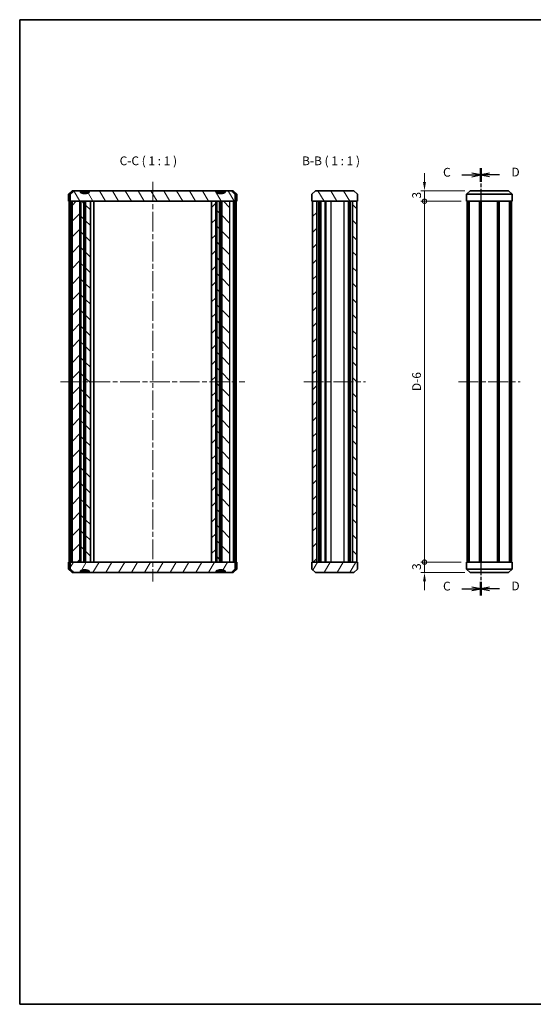
# Model space of a CAD drawing. Units: millimetres. Extents: x 0 to 1594, y 0 to 422.
# Drawn here: x 401 to 548, y 0 to 281 of the extents above; entities that cross this region are included whole.
import ezdxf

# ---------------------------------------------------------------- set-up
doc = ezdxf.new("R2010")
doc.units = ezdxf.units.MM
doc.linetypes.add('CHAIN', pattern=[0.3543, 0.2362, -0.0295, 0.0591, -0.0295])
doc.layers.get('Defpoints').update_dxf_attribs({"lineweight": 25})
for name, color, linetype, lineweight in [('Border (ISO)', 7, 'Continuous', 35), ('Dimension (ISO)', 7, 'Continuous', 18), ('Section Line (ISO)', 7, 'CHAIN', 25), ('Symbol (ISO)', 7, 'Continuous', 18), ('Visible (ISO)', 7, 'Continuous', 35), ('Visible Narrow (ISO)', 7, 'Continuous', 25)]:
    doc.layers.add(name, color=color, linetype=linetype, lineweight=lineweight)
doc.layers.add('Centerline (ISO)', color=7, linetype='Continuous', lineweight=18, true_color=0x80ffff)
doc.layers.add('Hatch (ISO)', color=1, linetype='Continuous', lineweight=18, true_color=0xff0000)
doc.styles.add('Note Text (TK)', font='txt')
doc.dimstyles.new('Default - Method 1b (TK)', dxfattribs={"dimtxt": 2.5, "dimasz": 2.5, "dimexe": 1, "dimexo": 1.5, "dimgap": 1, "dimtad": 1, "dimtoh": 1, "dimrnd": 1e-08, "dimdsep": 46, "dimtxsty": 'Note Text (TK)', "dimcen": 0.09, "dimdle": 5, "dimclrd": 100, "dimclre": 100, "dimclrt": 7, "dimadec": 1, "dimazin": 1, "dimtfac": 1, "dimtmove": 0, "dimatfit": 3, "dimfxl": 0, "dimtolj": 1, "dimlwd": -1, "dimlwe": -1, "dimarcsym": 0})
pattern_1 = [(45, (386.5, -8), (-2.245064, 2.245064), [])]
pattern_2 = [(135.0002, (386.5, -8), (-2.245056, -2.245072), [])]
pattern_3 = [(60, (386.5, -8), (-2.74963, 1.5875), [])]
pattern_4 = [(120.0002, (386.5, -8), (-2.749626, -1.58751), [])]

# ---------------------------------------------------------------- blocks, each defined once
blk = doc.blocks.new('図面枠 tk図枠')
at = {"layer": 'Border (ISO)'}
for p, q in [((14.5, 289), (405.5, 289)), ((14.5, 289), (14.5, 8)), ((14.5, 8), (405.5, 8))]:
    blk.add_line(p, q, dxfattribs=at)
blk = doc.blocks.new('2dTransSection2')
at = {"layer": 'Section Line (ISO)', "linetype": 'Continuous'}
for p, q in [((140.72, 244.7), (143.59, 244.7)), ((146.09, 244.7), (143.59, 245.2)), ((143.59, 244.7), (146.09, 244.7)), ((143.59, 244.2), (146.09, 244.7)), ((140.72, 126.59), (143.59, 126.59)), ((146.09, 126.59), (143.59, 127.09)), ((143.59, 126.59), (146.09, 126.59)), ((143.59, 126.09), (146.09, 126.59))]:
    blk.add_line(p, q, dxfattribs=at)
at = {"layer": 'Section Line (ISO)', "linetype": 'CHAIN', "ltscale": 16.667955}
blk.add_line((146.09, 246.65), (146.09, 124.64), dxfattribs=at)
at = {"layer": 'Section Line (ISO)', "linetype": 'Continuous', "lineweight": 50}
for p, q in [((146.09, 246.65), (146.09, 242.75)), ((146.09, 128.54), (146.09, 124.64))]:
    blk.add_line(p, q, dxfattribs=at)
at = {"layer": 'Section Line (ISO)', "char_height": 2.5, "attachment_point": 7, "style": 'Note Text (TK)'}
for insert in [(135.33, 243.43), (135.33, 125.32)]:
    blk.add_mtext('C', dxfattribs=dict(at, insert=insert))
blk = doc.blocks.new('2dTransSection3')
at = {"layer": 'Section Line (ISO)', "linetype": 'CHAIN', "ltscale": 16.668879}
blk.add_line((146.09, 246.66), (146.09, 124.64), dxfattribs=at)
at = {"layer": 'Section Line (ISO)', "linetype": 'Continuous', "lineweight": 50}
for p, q in [((146.09, 246.66), (146.09, 242.75)), ((146.09, 128.54), (146.09, 124.64))]:
    blk.add_line(p, q, dxfattribs=at)
at = {"layer": 'Section Line (ISO)', "linetype": 'Continuous'}
for p, q in [((148.59, 245.21), (146.09, 244.71)), ((148.59, 244.71), (146.09, 244.71)), ((146.09, 244.71), (148.59, 244.21)), ((151.46, 244.71), (148.59, 244.71)), ((148.59, 127.09), (146.09, 126.59)), ((148.59, 126.59), (146.09, 126.59)), ((146.09, 126.59), (148.59, 126.09)), ((151.46, 126.59), (148.59, 126.59))]:
    blk.add_line(p, q, dxfattribs=at)
at = {"layer": 'Section Line (ISO)', "char_height": 2.5, "attachment_point": 7, "style": 'Note Text (TK)'}
for insert in [(154.86, 243.48), (154.86, 125.36)]:
    blk.add_mtext('D', dxfattribs=dict(at, insert=insert))
blk = doc.blocks.new('_DotSmall')
at = {"color": 0, "linetype": 'ByBlock', "const_width": 0.5}
blk.add_lwpolyline([(-0.0625, 0, 1), (0.0625, 0, 1)], format="xyb", close=True, dxfattribs=at)
blk = doc.blocks.new('*D40')
at = {"layer": 'Defpoints', "color": 0, "transparency": 16777216}
for p in [(516.54, 232.19), (529.54, 232.19), (528.54, 229.19)]:
    blk.add_point(p, dxfattribs=at)
at = {"layer": 'Dimension (ISO)', "color": 100, "transparency": 16777216}
for p, q in [((516.54, 234.69), (516.54, 237.19)), ((528.04, 232.19), (515.54, 232.19)), ((516.54, 229.19), (516.54, 232.19)), ((527.04, 229.19), (515.54, 229.19)), ((516.54, 229.19), (516.54, 226.69))]:
    blk.add_line(p, q, dxfattribs=at)
blk.add_solid([(516.12, 234.69), (516.96, 234.69), (516.54, 232.19)], dxfattribs=at)
at = {"layer": 'Dimension (ISO)', "color": 100, "transparency": 16777216, "xscale": 2.5, "yscale": 2.5, "zscale": 2.5, "rotation": 90}
blk.add_blockref('_DotSmall', (516.54, 229.19), dxfattribs=at)
at = {"layer": 'Dimension (ISO)', "color": 7, "transparency": 16777216, "insert": (514.29, 229.96), "char_height": 2.5, "attachment_point": 4, "rotation": 90, "style": 'Note Text (TK)'}
blk.add_mtext('\\A1;3', dxfattribs=at)
blk = doc.blocks.new('*D41')
at = {"layer": 'Defpoints', "color": 0, "transparency": 16777216}
for p in [(516.54, 229.19), (528.54, 229.19), (528.54, 126.19)]:
    blk.add_point(p, dxfattribs=at)
at = {"layer": 'Dimension (ISO)', "color": 100, "transparency": 16777216}
for p, q in [((527.04, 229.19), (515.54, 229.19)), ((516.54, 126.19), (516.54, 229.19)), ((527.04, 126.19), (515.54, 126.19))]:
    blk.add_line(p, q, dxfattribs=at)
at = {"layer": 'Dimension (ISO)', "color": 100, "transparency": 16777216, "xscale": 2.5, "yscale": 2.5, "zscale": 2.5}
for p, rotation in [((516.54, 229.19), 90), ((516.54, 126.19), 270)]:
    blk.add_blockref('_DotSmall', p, dxfattribs=dict(at, rotation=rotation))
at = {"layer": 'Dimension (ISO)', "color": 7, "transparency": 16777216, "insert": (514.29, 174.25), "char_height": 2.5, "attachment_point": 4, "rotation": 90, "style": 'Note Text (TK)'}
blk.add_mtext('\\A1; \\fＭＳ Ｐゴシック|b0|i0;\\H2.5000;D-6', dxfattribs=at)
blk = doc.blocks.new('*D42')
at = {"layer": 'Defpoints', "color": 0, "transparency": 16777216}
for p in [(516.54, 126.19), (528.54, 126.19), (529.54, 123.19)]:
    blk.add_point(p, dxfattribs=at)
at = {"layer": 'Dimension (ISO)', "color": 100, "transparency": 16777216}
for p, q in [((516.54, 126.19), (516.54, 128.69)), ((527.04, 126.19), (515.54, 126.19)), ((516.54, 123.19), (516.54, 126.19)), ((528.04, 123.19), (515.54, 123.19)), ((516.54, 120.69), (516.54, 118.19))]:
    blk.add_line(p, q, dxfattribs=at)
blk.add_solid([(516.12, 120.69), (516.96, 120.69), (516.54, 123.19)], dxfattribs=at)
at = {"layer": 'Dimension (ISO)', "color": 100, "transparency": 16777216, "xscale": 2.5, "yscale": 2.5, "zscale": 2.5, "rotation": 270}
blk.add_blockref('_DotSmall', (516.54, 126.19), dxfattribs=at)
at = {"layer": 'Dimension (ISO)', "color": 7, "transparency": 16777216, "insert": (514.29, 123.96), "char_height": 2.5, "attachment_point": 4, "rotation": 90, "style": 'Note Text (TK)'}
blk.add_mtext('\\A1;3', dxfattribs=at)

msp = doc.modelspace()

# ---------------------------------------------------------------- hatches: boundary and pattern name
at = {"layer": 'Hatch (ISO)'}
h = msp.add_hatch(dxfattribs=at)
h.set_pattern_fill('ANSI31', color=256, scale=25.4, angle=75.000175, style=0)
h.set_pattern_definition(pattern_4)
edge = h.paths.add_edge_path()
edge.add_line((457.1162, 232.1888), (420.8142, 232.1888))
edge.add_line((420.8142, 232.1888), (420.8142, 231.6888))
edge.add_spline(control_points=[(420.8142, 231.6888), (420.4205, 231.51), (420.0627, 231.4388)], knot_values=[0, 0, 0, 0.07470394, 0.07470394, 0.07470394], weights=[1, 1.03560629, 1.05050505], degree=2, periodic=0)
edge.add_spline(control_points=[(420.0627, 231.4388), (419.5652, 231.3398), (419.0677, 231.4388)], knot_values=[0.07470394, 0.07470394, 0.07470394, 0.18220071, 0.18220071, 0.18220071], weights=[1.05050505, 1.07194393, 1.05050505], degree=2, periodic=0)
edge.add_spline(control_points=[(419.0677, 231.4388), (418.7098, 231.51), (418.3162, 231.6888)], knot_values=[0.18220071, 0.18220071, 0.18220071, 0.25690465, 0.25690465, 0.25690465], weights=[1.05050505, 1.03560629, 1], degree=2, periodic=0)
edge.add_line((418.3162, 231.6888), (418.3162, 232.1888))
edge.add_line((418.3162, 232.1888), (416.541, 232.1888))
edge.add_spline(control_points=[(416.541, 232.1888), (416.0385, 231.7389), (415.4446, 231.1888)], knot_values=[0, 0, 0, 0.1483969, 0.1483969, 0.1483969], weights=[1, 1.00420036, 1], degree=2, periodic=0)
edge.add_line((415.4446, 231.1888), (415.4446, 229.1888))
edge.add_line((415.4446, 229.1888), (415.9334, 229.1888))
edge.add_line((415.9334, 229.1888), (418.1777, 229.1888))
edge.add_line((418.1777, 229.1888), (418.4856, 229.1888))
edge.add_line((418.4856, 229.1888), (419.3229, 229.1888))
edge.add_line((419.3229, 229.1888), (419.3806, 229.1888))
edge.add_line((419.3806, 229.1888), (419.7497, 229.1888))
edge.add_line((419.7497, 229.1888), (419.8074, 229.1888))
edge.add_line((419.8074, 229.1888), (421.2037, 229.1888))
edge.add_line((421.2037, 229.1888), (455.7652, 229.1888))
edge.add_line((455.7652, 229.1888), (456.9652, 229.1888))
edge.add_line((456.9652, 229.1888), (457.2652, 229.1888))
edge.add_line((457.2652, 229.1888), (458.0729, 229.1888))
edge.add_line((458.0729, 229.1888), (458.1306, 229.1888))
edge.add_line((458.1306, 229.1888), (458.5997, 229.1888))
edge.add_line((458.5997, 229.1888), (458.6574, 229.1888))
edge.add_line((458.6574, 229.1888), (460.8969, 229.1888))
edge.add_line((460.8969, 229.1888), (462.4858, 229.1888))
edge.add_line((462.4858, 229.1888), (462.4858, 231.1888))
edge.add_spline(control_points=[(462.4858, 231.1888), (461.8919, 231.7389), (461.3893, 232.1888)], knot_values=[0, 0, 0, 0.1483969, 0.1483969, 0.1483969], weights=[1, 1.00420036, 1], degree=2, periodic=0)
edge.add_line((461.3893, 232.1888), (459.6142, 232.1888))
edge.add_line((459.6142, 232.1888), (459.6142, 231.6888))
edge.add_spline(control_points=[(459.6142, 231.6888), (459.2205, 231.51), (458.8627, 231.4388)], knot_values=[0, 0, 0, 0.07470394, 0.07470394, 0.07470394], weights=[1, 1.03560629, 1.05050505], degree=2, periodic=0)
edge.add_spline(control_points=[(458.8627, 231.4388), (458.3652, 231.3398), (457.8677, 231.4388)], knot_values=[0.07470394, 0.07470394, 0.07470394, 0.18220071, 0.18220071, 0.18220071], weights=[1.05050505, 1.07194393, 1.05050505], degree=2, periodic=0)
edge.add_spline(control_points=[(457.8677, 231.4388), (457.5098, 231.51), (457.1162, 231.6888)], knot_values=[0.18220071, 0.18220071, 0.18220071, 0.25690465, 0.25690465, 0.25690465], weights=[1.05050505, 1.03560629, 1], degree=2, periodic=0)
edge.add_line((457.1162, 231.6888), (457.1162, 232.1888))
h = msp.add_hatch(dxfattribs=at)
h.set_pattern_fill('ANSI31', color=256, scale=25.4, angle=75.000175, style=0)
h.set_pattern_definition(pattern_4)
h.paths.add_polyline_path([(497.3887, 231.1888), (496.3887, 232.1888), (485.3887, 232.1888), (484.3887, 231.1888), (484.3887, 229.1888), (484.5887, 229.1888), (485.7887, 229.1888), (495.9887, 229.1888), (497.1887, 229.1888), (497.3887, 229.1888)])
h = msp.add_hatch(dxfattribs=at)
h.set_pattern_fill('ANSI31', color=256, scale=25.4, style=0)
h.set_pattern_definition(pattern_1)
h.paths.add_polyline_path([(419.7497, 229.1888), (419.3806, 229.1888), (419.3806, 126.1888), (419.7497, 126.1888)])
h.paths.add_polyline_path([(458.1306, 229.1888), (458.1306, 126.1888), (458.5997, 126.1888), (458.5997, 229.1888)])
h.paths.add_polyline_path([(415.9334, 229.1888), (415.9334, 126.1888), (418.1777, 126.1888), (418.1777, 229.1888)])
h.paths.add_polyline_path([(455.7652, 229.1888), (455.7652, 126.1888), (456.9652, 126.1888), (456.9652, 229.1888)])
h = msp.add_hatch(dxfattribs=at)
h.set_pattern_fill('ANSI31', color=256, scale=25.4, angle=90.00021, style=0)
h.set_pattern_definition(pattern_2)
h.paths.add_polyline_path([(458.0729, 126.1888), (458.0729, 229.1888), (457.2652, 229.1888), (457.2652, 126.1888)])
h.paths.add_polyline_path([(419.3229, 126.1888), (419.3229, 229.1888), (418.4856, 229.1888), (418.4856, 126.1888)])
h.paths.add_polyline_path([(460.8969, 229.1888), (458.6574, 229.1888), (458.6574, 126.1888), (460.8969, 126.1888)])
h.paths.add_polyline_path([(421.2037, 126.1888), (421.2037, 229.1888), (419.8074, 229.1888), (419.8074, 126.1888)])
h = msp.add_hatch(dxfattribs=at)
h.set_pattern_fill('ANSI31', color=256, scale=25.4, style=0)
h.set_pattern_definition(pattern_1)
h.paths.add_polyline_path([(485.7887, 126.1888), (485.7887, 229.1888), (484.5887, 229.1888), (484.5887, 126.1888)])
h = msp.add_hatch(dxfattribs=at)
h.set_pattern_fill('ANSI31', color=256, scale=25.4, angle=90.00021, style=0)
h.set_pattern_definition(pattern_2)
h.paths.add_polyline_path([(495.9887, 229.1888), (495.9887, 126.1888), (497.1887, 126.1888), (497.1887, 229.1888)])
h = msp.add_hatch(dxfattribs=at)
h.set_pattern_fill('ANSI31', color=256, scale=25.4, angle=14.999978, style=0)
h.set_pattern_definition(pattern_3)
edge = h.paths.add_edge_path()
edge.add_line((420.8142, 123.1888), (457.1162, 123.1888))
edge.add_line((457.1162, 123.1888), (457.1162, 123.6888))
edge.add_spline(control_points=[(457.1162, 123.6888), (457.5098, 123.8676), (457.8677, 123.9388)], knot_values=[0, 0, 0, 0.07470394, 0.07470394, 0.07470394], weights=[1, 1.03560629, 1.05050505], degree=2, periodic=0)
edge.add_spline(control_points=[(457.8677, 123.9388), (458.3652, 124.0378), (458.8627, 123.9388)], knot_values=[0.07470394, 0.07470394, 0.07470394, 0.18220071, 0.18220071, 0.18220071], weights=[1.05050505, 1.07194393, 1.05050505], degree=2, periodic=0)
edge.add_spline(control_points=[(458.8627, 123.9388), (459.2205, 123.8676), (459.6142, 123.6888)], knot_values=[0.18220071, 0.18220071, 0.18220071, 0.25690465, 0.25690465, 0.25690465], weights=[1.05050505, 1.03560629, 1], degree=2, periodic=0)
edge.add_line((459.6142, 123.6888), (459.6142, 123.1888))
edge.add_line((459.6142, 123.1888), (461.3893, 123.1888))
edge.add_spline(control_points=[(461.3893, 123.1888), (461.8919, 123.6387), (462.4858, 124.1888)], knot_values=[0, 0, 0, 0.1483969, 0.1483969, 0.1483969], weights=[1, 1.00420036, 1], degree=2, periodic=0)
edge.add_line((462.4858, 124.1888), (462.4858, 126.1888))
edge.add_line((462.4858, 126.1888), (460.8969, 126.1888))
edge.add_line((460.8969, 126.1888), (458.6574, 126.1888))
edge.add_line((458.6574, 126.1888), (458.5997, 126.1888))
edge.add_line((458.5997, 126.1888), (458.1306, 126.1888))
edge.add_line((458.1306, 126.1888), (458.0729, 126.1888))
edge.add_line((458.0729, 126.1888), (457.2652, 126.1888))
edge.add_line((457.2652, 126.1888), (456.9652, 126.1888))
edge.add_line((456.9652, 126.1888), (455.7652, 126.1888))
edge.add_line((455.7652, 126.1888), (421.2037, 126.1888))
edge.add_line((421.2037, 126.1888), (419.8074, 126.1888))
edge.add_line((419.8074, 126.1888), (419.7497, 126.1888))
edge.add_line((419.7497, 126.1888), (419.3806, 126.1888))
edge.add_line((419.3806, 126.1888), (419.3229, 126.1888))
edge.add_line((419.3229, 126.1888), (418.4856, 126.1888))
edge.add_line((418.4856, 126.1888), (418.1777, 126.1888))
edge.add_line((418.1777, 126.1888), (415.9334, 126.1888))
edge.add_line((415.9334, 126.1888), (415.4446, 126.1888))
edge.add_line((415.4446, 126.1888), (415.4446, 124.1888))
edge.add_spline(control_points=[(415.4446, 124.1888), (416.0385, 123.6387), (416.541, 123.1888)], knot_values=[0, 0, 0, 0.1483969, 0.1483969, 0.1483969], weights=[1, 1.00420036, 1], degree=2, periodic=0)
edge.add_line((416.541, 123.1888), (418.3162, 123.1888))
edge.add_line((418.3162, 123.1888), (418.3162, 123.6888))
edge.add_spline(control_points=[(418.3162, 123.6888), (418.7098, 123.8676), (419.0677, 123.9388)], knot_values=[0, 0, 0, 0.07470394, 0.07470394, 0.07470394], weights=[1, 1.03560629, 1.05050505], degree=2, periodic=0)
edge.add_spline(control_points=[(419.0677, 123.9388), (419.5652, 124.0378), (420.0627, 123.9388)], knot_values=[0.07470394, 0.07470394, 0.07470394, 0.18220071, 0.18220071, 0.18220071], weights=[1.05050505, 1.07194393, 1.05050505], degree=2, periodic=0)
edge.add_spline(control_points=[(420.0627, 123.9388), (420.4205, 123.8676), (420.8142, 123.6888)], knot_values=[0.18220071, 0.18220071, 0.18220071, 0.25690465, 0.25690465, 0.25690465], weights=[1.05050505, 1.03560629, 1], degree=2, periodic=0)
edge.add_line((420.8142, 123.6888), (420.8142, 123.1888))
h = msp.add_hatch(dxfattribs=at)
h.set_pattern_fill('ANSI31', color=256, scale=25.4, angle=14.999978, style=0)
h.set_pattern_definition(pattern_3)
h.paths.add_polyline_path([(484.3887, 124.1888), (485.3887, 123.1888), (496.3887, 123.1888), (497.3887, 124.1888), (497.3887, 126.1888), (497.1887, 126.1888), (495.9887, 126.1888), (485.7887, 126.1888), (484.5887, 126.1888), (484.3887, 126.1888)])

# ---------------------------------------------------------------- linework, layer by layer
at = {"layer": 'Centerline (ISO)', "linetype": 'CHAIN', "ltscale": 23.990969}
for p, q in [((438.9652, 234.6888), (438.9652, 120.6888)), ((412.6652, 177.6888), (465.2652, 177.6888)), ((482.0887, 177.6888), (499.6887, 177.6888)), ((526.2393, 177.6888), (543.8393, 177.6888))]:
    msp.add_line(p, q, dxfattribs=at)
at = {"layer": 'Visible (ISO)'}
for p, q in [((415.9652, 232.1888), (414.9652, 231.1888)), ((415.4446, 231.1888), (414.9652, 231.1888)), ((414.9652, 231.1888), (414.9652, 229.1888)), ((415.4446, 231.1888), (415.4446, 229.1888)), ((415.9652, 232.1888), (416.541, 232.1888)), ((418.3162, 232.1888), (416.541, 232.1888)), ((418.3162, 231.6888), (418.3162, 232.1888)), ((418.3162, 232.1888), (420.8142, 232.1888)), ((418.3162, 231.6888), (420.8142, 231.6888)), ((418.6948, 231.5388), (419.0677, 231.5388)), ((420.0627, 231.5388), (419.0677, 231.5388)), ((419.0677, 231.5388), (419.0677, 231.4388)), ((420.0627, 231.4388), (420.0627, 231.5388)), ((420.0627, 231.5388), (420.4355, 231.5388)), ((457.1162, 232.1888), (420.8142, 232.1888)), ((420.8142, 232.1888), (420.8142, 231.6888)), ((457.1162, 231.6888), (457.1162, 232.1888)), ((457.1162, 232.1888), (459.6142, 232.1888)), ((457.1162, 231.6888), (459.6142, 231.6888)), ((457.4948, 231.5388), (457.8677, 231.5388)), ((458.8627, 231.5388), (457.8677, 231.5388)), ((457.8677, 231.5388), (457.8677, 231.4388)), ((458.8627, 231.4388), (458.8627, 231.5388)), ((458.8627, 231.5388), (459.2355, 231.5388)), ((461.3893, 232.1888), (459.6142, 232.1888)), ((459.6142, 232.1888), (459.6142, 231.6888)), ((461.3893, 232.1888), (461.9652, 232.1888)), ((461.9652, 232.1888), (462.9652, 231.1888)), ((462.4858, 229.1888), (462.4858, 231.1888)), ((462.9652, 231.1888), (462.4858, 231.1888)), ((462.9652, 231.1888), (462.9652, 229.1888)), ((485.3887, 232.1888), (484.3887, 231.1888)), ((484.3887, 231.1888), (484.3887, 229.1888)), ((496.3887, 232.1888), (485.3887, 232.1888)), ((497.3887, 231.1888), (496.3887, 232.1888)), ((497.3887, 229.1888), (497.3887, 231.1888)), ((528.5393, 231.1888), (529.5393, 232.1888)), ((541.5393, 231.1888), (528.5393, 231.1888)), ((528.5393, 231.1888), (528.5393, 229.1888)), ((529.5393, 232.1888), (540.5393, 232.1888)), ((541.5393, 231.1888), (540.5393, 232.1888)), ((541.5393, 231.1888), (541.5393, 229.1888)), ((415.4446, 229.1888), (414.9652, 229.1888)), ((415.1652, 229.1888), (415.1652, 126.1888)), ((415.4446, 229.1888), (462.4858, 229.1888)), ((415.6099, 229.1888), (415.6099, 126.1888)), ((415.9334, 229.1888), (415.9334, 126.1888)), ((418.1777, 229.1888), (415.9334, 229.1888)), ((418.1777, 126.1888), (418.1777, 229.1888)), ((419.3229, 229.1888), (418.4856, 229.1888)), ((418.4856, 229.1888), (418.4856, 126.1888)), ((419.3229, 126.1888), (419.3229, 229.1888)), ((419.7497, 229.1888), (419.3806, 229.1888)), ((419.3806, 229.1888), (419.3806, 126.1888)), ((419.7497, 126.1888), (419.7497, 229.1888)), ((421.2037, 229.1888), (419.8074, 229.1888)), ((419.8074, 229.1888), (419.8074, 126.1888)), ((421.2037, 126.1888), (421.2037, 229.1888)), ((422.1652, 229.1888), (422.1652, 126.1888)), ((455.7652, 229.1888), (455.7652, 126.1888)), ((456.9652, 229.1888), (455.7652, 229.1888)), ((456.9652, 126.1888), (456.9652, 229.1888)), ((457.0652, 229.1888), (457.0652, 126.1888)), ((458.0729, 229.1888), (457.2652, 229.1888)), ((457.2652, 229.1888), (457.2652, 126.1888)), ((458.0729, 126.1888), (458.0729, 229.1888)), ((458.1306, 229.1888), (458.1306, 126.1888)), ((458.5997, 229.1888), (458.1306, 229.1888)), ((458.5997, 126.1888), (458.5997, 229.1888)), ((460.8969, 229.1888), (458.6574, 229.1888)), ((458.6574, 229.1888), (458.6574, 126.1888)), ((461.9969, 229.1888), (460.8969, 229.1888)), ((461.9969, 229.1888), (461.9969, 126.1888)), ((462.3204, 229.1888), (462.3204, 126.1888)), ((462.9652, 229.1888), (462.4858, 229.1888)), ((462.7652, 229.1888), (462.7652, 126.1888)), ((484.3887, 229.1888), (497.3887, 229.1888)), ((485.7887, 229.1888), (484.5887, 229.1888)), ((484.5887, 229.1888), (484.5887, 126.1888)), ((485.7887, 126.1888), (485.7887, 229.1888)), ((486.9387, 229.1888), (486.9387, 126.1888)), ((488.2387, 229.1888), (488.2387, 126.1888)), ((488.3387, 229.1888), (488.3387, 126.1888)), ((495.9887, 229.1888), (495.9887, 126.1888)), ((497.1887, 229.1888), (495.9887, 229.1888)), ((497.1887, 126.1888), (497.1887, 229.1888)), ((541.5393, 229.1888), (528.5393, 229.1888)), ((528.7393, 229.1888), (528.7393, 126.1888)), ((529.0783, 229.1888), (529.0783, 126.1888)), ((529.2549, 229.1888), (529.2549, 126.1888)), ((532.2658, 229.1888), (532.2658, 126.1888)), ((532.5893, 229.1888), (532.5893, 126.1888)), ((532.5893, 229.1888), (532.5893, 126.1888)), ((532.7142, 229.1888), (532.7142, 126.1888)), ((537.3644, 229.1888), (537.3644, 126.1888)), ((537.4893, 229.1888), (537.4893, 126.1888)), ((537.8128, 229.1888), (537.8128, 126.1888)), ((540.8236, 229.1888), (540.8236, 126.1888)), ((541.0003, 229.1888), (541.0003, 126.1888)), ((541.3393, 229.1888), (541.3393, 126.1888)), ((414.9652, 126.1888), (415.4446, 126.1888)), ((414.9652, 124.1888), (414.9652, 126.1888)), ((414.9652, 124.1888), (415.4446, 124.1888)), ((415.9652, 123.1888), (414.9652, 124.1888)), ((462.4858, 126.1888), (415.4446, 126.1888)), ((415.4446, 126.1888), (415.4446, 124.1888)), ((415.9334, 126.1888), (418.1777, 126.1888)), ((418.3162, 123.1888), (418.3162, 123.6888)), ((420.8142, 123.6888), (418.3162, 123.6888)), ((418.4856, 126.1888), (419.3229, 126.1888)), ((419.0677, 123.8388), (418.6948, 123.8388)), ((419.0677, 123.9388), (419.0677, 123.8388)), ((419.0677, 123.8388), (420.0627, 123.8388)), ((419.3806, 126.1888), (419.7497, 126.1888)), ((419.8074, 126.1888), (421.2037, 126.1888)), ((420.0627, 123.8388), (420.0627, 123.9388)), ((420.4355, 123.8388), (420.0627, 123.8388)), ((420.8142, 123.6888), (420.8142, 123.1888)), ((455.7652, 126.1888), (456.9652, 126.1888)), ((457.1162, 123.1888), (457.1162, 123.6888)), ((459.6142, 123.6888), (457.1162, 123.6888)), ((457.2652, 126.1888), (458.0729, 126.1888)), ((457.8677, 123.8388), (457.4948, 123.8388)), ((457.8677, 123.9388), (457.8677, 123.8388)), ((457.8677, 123.8388), (458.8627, 123.8388)), ((458.1306, 126.1888), (458.5997, 126.1888)), ((458.6574, 126.1888), (460.8969, 126.1888)), ((458.8627, 123.8388), (458.8627, 123.9388)), ((459.2355, 123.8388), (458.8627, 123.8388)), ((459.6142, 123.6888), (459.6142, 123.1888)), ((460.8969, 126.1888), (461.9969, 126.1888)), ((461.9652, 123.1888), (462.9652, 124.1888)), ((462.4858, 124.1888), (462.4858, 126.1888)), ((462.4858, 126.1888), (462.9652, 126.1888)), ((462.4858, 124.1888), (462.9652, 124.1888)), ((462.9652, 124.1888), (462.9652, 126.1888)), ((497.3887, 126.1888), (484.3887, 126.1888)), ((484.3887, 126.1888), (484.3887, 124.1888)), ((484.3887, 124.1888), (485.3887, 123.1888)), ((484.5887, 126.1888), (485.7887, 126.1888)), ((495.9887, 126.1888), (497.1887, 126.1888)), ((496.3887, 123.1888), (497.3887, 124.1888)), ((497.3887, 124.1888), (497.3887, 126.1888)), ((528.5393, 126.1888), (541.5393, 126.1888)), ((528.5393, 124.1888), (528.5393, 126.1888)), ((528.5393, 124.1888), (529.5393, 123.1888)), ((528.5393, 124.1888), (541.5393, 124.1888)), ((541.5393, 124.1888), (540.5393, 123.1888)), ((541.5393, 124.1888), (541.5393, 126.1888)), ((416.541, 123.1888), (415.9652, 123.1888)), ((416.541, 123.1888), (418.3162, 123.1888)), ((420.8142, 123.1888), (418.3162, 123.1888)), ((420.8142, 123.1888), (457.1162, 123.1888)), ((459.6142, 123.1888), (457.1162, 123.1888)), ((459.6142, 123.1888), (461.3893, 123.1888)), ((461.9652, 123.1888), (461.3893, 123.1888)), ((485.3887, 123.1888), (496.3887, 123.1888)), ((540.5393, 123.1888), (529.5393, 123.1888))]:
    msp.add_line(p, q, dxfattribs=at)
for points, weights in [([(416.541, 232.1888), (416.0385, 231.7389), (415.4446, 231.1888)], [1, 1.00420036229, 1]), ([(420.8142, 231.6888), (419.5652, 231.1215), (418.3162, 231.6888)], [1, 1.12244897959, 1]), ([(419.0677, 231.4388), (419.5652, 231.3398), (420.0627, 231.4388)], [1, 1.02040816326, 1]), ([(459.6142, 231.6888), (458.3652, 231.1215), (457.1162, 231.6888)], [1, 1.12244897959, 1]), ([(457.8677, 231.4388), (458.3652, 231.3398), (458.8627, 231.4388)], [1, 1.02040816326, 1]), ([(462.4858, 231.1888), (461.8919, 231.7389), (461.3893, 232.1888)], [1, 1.00420036229, 1]), ([(415.4446, 124.1888), (416.0385, 123.6387), (416.541, 123.1888)], [1, 1.00420036229, 1]), ([(418.3162, 123.6888), (419.5652, 124.2561), (420.8142, 123.6888)], [1, 1.12244897959, 1]), ([(420.0627, 123.9388), (419.5652, 124.0378), (419.0677, 123.9388)], [1, 1.02040816326, 1]), ([(457.1162, 123.6888), (458.3652, 124.2561), (459.6142, 123.6888)], [1, 1.12244897959, 1]), ([(458.8627, 123.9388), (458.3652, 124.0378), (457.8677, 123.9388)], [1, 1.02040816326, 1]), ([(461.3893, 123.1888), (461.8919, 123.6387), (462.4858, 124.1888)], [1, 1.00420036229, 1])]:
    msp.add_rational_spline(points, weights, degree=2, dxfattribs=at)
at = {"layer": 'Visible Narrow (ISO)'}
for p, q in [((460.8969, 229.1888), (460.8969, 126.1888)), ((486.2571, 229.1888), (486.2571, 126.1888)), ((486.6349, 229.1888), (486.6349, 126.1888)), ((489.8387, 229.1888), (489.8387, 126.1888)), ((493.5022, 229.1888), (493.5022, 126.1888)), ((494.7465, 229.1888), (494.7465, 126.1888)), ((494.9396, 229.1888), (494.9396, 126.1888)), ((495.3122, 229.1888), (495.3122, 126.1888))]:
    msp.add_line(p, q, dxfattribs=at)

# ---------------------------------------------------------------- block references
msp.add_blockref('図面枠 tk図枠', (386.5, -8))
at = {"layer": 'Section Line (ISO)'}
for name in ['2dTransSection2', '2dTransSection3']:
    msp.add_blockref(name, (386.5, -8), dxfattribs=at)

# ---------------------------------------------------------------- texts
at = {"layer": 'Symbol (ISO)', "color": 7, "char_height": 2.5, "attachment_point": 7, "style": 'Note Text (TK)'}
for s, insert in [('C-C ( 1 : 1 )', (429.5254, 238.6888)), ('B-B ( 1 : 1 )', (481.5993, 238.6888))]:
    msp.add_mtext(s, dxfattribs=dict(at, insert=insert))

# ---------------------------------------------------------------- dimensions: what is measured, and where the dimension line sits
at = {"layer": 'Dimension (ISO)', "color": 100, "true_color": 0x00ff3f}
for base, p1, p2, override, picture, middle in [((516.5393, 232.1888), (528.5393, 229.1888), (529.5393, 232.1888), {"dimscale": 0, "dimgap": 1, "dimtoh": 0, "dimdec": 2, "dimblk1": 'DotSmall', "dimsah": 1, "dimdle": 0, "dimtol": 0, "dimlim": 0, "dimtp": 0, "dimtm": 0, "dimtdec": 2, "dimtofl": 1, "dimatfit": 1}, '*D40', (516.5393, 230.6888)), ((516.5393, 126.1888), (529.5393, 123.1888), (528.5393, 126.1888), {"dimscale": 0, "dimgap": 1, "dimtoh": 0, "dimdec": 2, "dimblk2": 'DotSmall', "dimsah": 1, "dimdle": 0, "dimtol": 0, "dimlim": 0, "dimtp": 0, "dimtm": 0, "dimtdec": 2, "dimtofl": 1, "dimatfit": 1}, '*D42', (516.5393, 124.6888))]:
    dim = msp.add_linear_dim(base=base, p1=p1, p2=p2, angle=90, dimstyle='Default - Method 1b (TK)', override=override, dxfattribs=at)
    dim.commit()
    dim.dimension.update_dxf_attribs({"geometry": picture, "text_midpoint": middle, "dimtype": 160})
dim = msp.add_linear_dim(base=(516.5393, 229.1888), p1=(528.5393, 126.1888), p2=(528.5393, 229.1888), angle=90, text=' \\fＭＳ Ｐゴシック|b0|i0;\\H2.5000;D-6', dimstyle='Default - Method 1b (TK)', override={"dimscale": 0, "dimgap": 1, "dimtoh": 0, "dimdec": 2, "dimblk1": 'DotSmall', "dimblk2": 'DotSmall', "dimsah": 1, "dimdle": 0, "dimtol": 0, "dimlim": 0, "dimtp": 0, "dimtm": 0, "dimtdec": 2, "dimtofl": 0, "dimatfit": 1}, dxfattribs=at)
dim.commit()
dim.dimension.update_dxf_attribs({"geometry": '*D41', "text_midpoint": (516.5393, 177.6988), "dimtype": 160})

doc.saveas('drawing.dxf')
